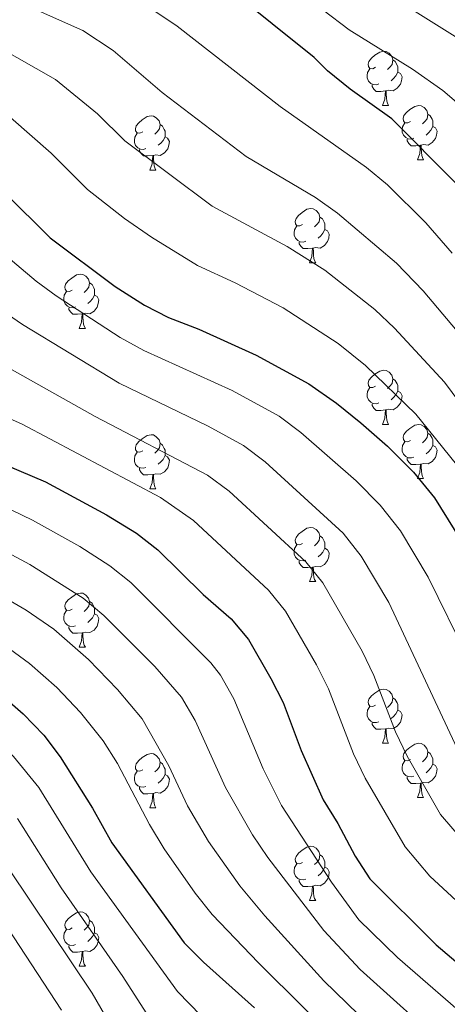
# Model space of a CAD drawing. Units: metres. Extents: x 664267 to 668793, y 746402 to 749479.
# Drawn here: x 667996 to 668075, y 747113 to 747295 of the extents above; entities that cross this region are included whole.
import ezdxf

# ---------------------------------------------------------------- set-up
doc = ezdxf.new("R2010")
doc.units = ezdxf.units.M
doc.header["$MEASUREMENT"] = 0
for name, color, linetype, lineweight in [('Carátula', 7, 'Continuous', 5), ('Elementos auxiliares', 7, 'Continuous', 5), ('Entidades rústicas y varios', 7, 'Continuous', 5), ('Relieve y altimetría', 7, 'Continuous', 5)]:
    doc.layers.add(name, color=color, linetype=linetype, lineweight=lineweight)

msp = doc.modelspace()

# ---------------------------------------------------------------- linework, layer by layer
at = {"layer": 'Carátula', "color": 7, "linetype": 'Continuous', "lineweight": 0}
msp.add_3dface([(664339.505, 746401.553), (668793.188, 746509.655), (668721.119, 749478.791), (664267.436, 749370.689)], dxfattribs=at)
at = {"layer": 'Elementos auxiliares', "color": 250, "linetype": 'Continuous', "lineweight": 0}
msp.add_3dface([(668559.6, 749212.56), (668616.45, 746899.21), (665212.19, 746816.58), (665156.52, 749129.93)], dxfattribs=at)
at = {"layer": 'Entidades rústicas y varios', "color": 92, "linetype": 'Continuous', "lineweight": 0, "flags": 128}
for points in [[(668061.506, 747286.65), (668060.976, 747286.385), (668060.446, 747286.44), (668060.181, 747286.81), (668060.126, 747287.235), (668060.286, 747287.755), (668060.766, 747288.35), (668061.401, 747288.88), (668062.301, 747289.465), (668063.046, 747289.625), (668063.471, 747289.57), (668064.001, 747289.255), (668064.531, 747288.67), (668064.691, 747288.03), (668064.581, 747287.18), (668064.156, 747286.65), (668063.736, 747286.225)], [(668064.691, 747288.03), (668065.166, 747287.715), (668065.481, 747287.075), (668065.641, 747286.755), (668065.641, 747286.175), (668065.641, 747285.75), (668065.271, 747285.06), (668064.851, 747284.58), (668064.371, 747284.16)], [(668062.091, 747283.57), (668061.666, 747283.41), (668061.081, 747283.47), (668060.606, 747283.68), (668060.181, 747284.105), (668059.966, 747284.69), (668059.966, 747285.11), (668060.021, 747285.695), (668060.446, 747286.385)], [(668065.641, 747285.75), (668066.096, 747285.5), (668066.441, 747284.885), (668066.331, 747284.16), (668066.121, 747283.52), (668065.536, 747282.78), (668064.741, 747282.3), (668063.891, 747282.405), (668063.461, 747282.275)], [(668063.351, 747282.275), (668062.461, 747282.19), (668061.616, 747282.19), (668061.191, 747282.62), (668060.871, 747283.095), (668060.871, 747283.41)], [(668062.806, 747279.59), (668063.241, 747280.75), (668063.351, 747282.275), (668063.461, 747282.275), (668063.496, 747281.69), (668063.531, 747281.005), (668063.601, 747280.39), (668063.716, 747279.99), (668063.931, 747279.59)], [(668062.806, 747279.59), (668063.931, 747279.59)], [(668067.981, 747276.615), (668067.451, 747276.35), (668066.921, 747276.405), (668066.656, 747276.775), (668066.601, 747277.2), (668066.761, 747277.72), (668067.241, 747278.315), (668067.876, 747278.845), (668068.776, 747279.43), (668069.521, 747279.59), (668069.946, 747279.535), (668070.476, 747279.22), (668071.006, 747278.635), (668071.166, 747277.995), (668071.056, 747277.145), (668070.631, 747276.615), (668070.211, 747276.19)], [(668018.426, 747274.71), (668017.896, 747274.445), (668017.366, 747274.5), (668017.101, 747274.87), (668017.046, 747275.295), (668017.206, 747275.815), (668017.686, 747276.41), (668018.321, 747276.94), (668019.221, 747277.525), (668019.966, 747277.685), (668020.391, 747277.63), (668020.921, 747277.315), (668021.451, 747276.73), (668021.611, 747276.09), (668021.501, 747275.24), (668021.076, 747274.71), (668020.656, 747274.285)], [(668071.166, 747277.995), (668071.641, 747277.68), (668071.956, 747277.04), (668072.116, 747276.72), (668072.116, 747276.14), (668072.116, 747275.715), (668071.746, 747275.025), (668071.326, 747274.545), (668070.846, 747274.125)], [(668021.611, 747276.09), (668022.086, 747275.775), (668022.401, 747275.135), (668022.561, 747274.815), (668022.561, 747274.235), (668022.561, 747273.81), (668022.191, 747273.12), (668021.771, 747272.64), (668021.291, 747272.22)], [(668068.566, 747273.535), (668068.141, 747273.375), (668067.556, 747273.435), (668067.081, 747273.645), (668066.656, 747274.07), (668066.441, 747274.655), (668066.441, 747275.075), (668066.496, 747275.66), (668066.921, 747276.35)], [(668072.116, 747275.715), (668072.571, 747275.465), (668072.916, 747274.85), (668072.806, 747274.125), (668072.596, 747273.485), (668072.011, 747272.745), (668071.216, 747272.265), (668070.366, 747272.37), (668069.936, 747272.24)], [(668019.011, 747271.63), (668018.586, 747271.47), (668018.001, 747271.53), (668017.526, 747271.74), (668017.101, 747272.165), (668016.886, 747272.75), (668016.886, 747273.17), (668016.941, 747273.755), (668017.366, 747274.445)], [(668022.561, 747273.81), (668023.016, 747273.56), (668023.361, 747272.945), (668023.251, 747272.22), (668023.041, 747271.58), (668022.456, 747270.84), (668021.661, 747270.36), (668020.811, 747270.465), (668020.381, 747270.335)], [(668069.826, 747272.24), (668068.936, 747272.155), (668068.091, 747272.155), (668067.666, 747272.585), (668067.346, 747273.06), (668067.346, 747273.375)], [(668020.271, 747270.335), (668019.381, 747270.25), (668018.536, 747270.25), (668018.111, 747270.68), (668017.791, 747271.155), (668017.791, 747271.47)], [(668069.281, 747269.555), (668069.716, 747270.715), (668069.826, 747272.24), (668069.936, 747272.24), (668069.971, 747271.655), (668070.006, 747270.97), (668070.076, 747270.355), (668070.191, 747269.955), (668070.406, 747269.555)], [(668019.726, 747267.65), (668020.161, 747268.81), (668020.271, 747270.335), (668020.381, 747270.335), (668020.416, 747269.75), (668020.451, 747269.065), (668020.521, 747268.45), (668020.636, 747268.05), (668020.851, 747267.65)], [(668069.281, 747269.555), (668070.406, 747269.555)], [(668019.726, 747267.65), (668020.851, 747267.65)], [(668048.003, 747257.567), (668047.473, 747257.302), (668046.943, 747257.357), (668046.678, 747257.727), (668046.623, 747258.152), (668046.783, 747258.672), (668047.263, 747259.267), (668047.898, 747259.797), (668048.798, 747260.382), (668049.543, 747260.542), (668049.968, 747260.487), (668050.498, 747260.172), (668051.028, 747259.587), (668051.188, 747258.947), (668051.078, 747258.097), (668050.653, 747257.567), (668050.233, 747257.142)], [(668051.188, 747258.947), (668051.663, 747258.632), (668051.978, 747257.992), (668052.138, 747257.672), (668052.138, 747257.092), (668052.138, 747256.667), (668051.768, 747255.977), (668051.348, 747255.497), (668050.868, 747255.077)], [(668048.588, 747254.487), (668048.163, 747254.327), (668047.578, 747254.387), (668047.103, 747254.597), (668046.678, 747255.022), (668046.463, 747255.607), (668046.463, 747256.027), (668046.518, 747256.612), (668046.943, 747257.302)], [(668052.138, 747256.667), (668052.593, 747256.417), (668052.938, 747255.802), (668052.828, 747255.077), (668052.618, 747254.437), (668052.033, 747253.697), (668051.238, 747253.217), (668050.388, 747253.322), (668049.958, 747253.192)], [(668049.848, 747253.192), (668048.958, 747253.107), (668048.113, 747253.107), (668047.688, 747253.537), (668047.368, 747254.012), (668047.368, 747254.327)], [(668049.303, 747250.507), (668049.738, 747251.667), (668049.848, 747253.192), (668049.958, 747253.192), (668049.993, 747252.607), (668050.028, 747251.922), (668050.098, 747251.307), (668050.213, 747250.907), (668050.428, 747250.507)], [(668049.303, 747250.507), (668050.428, 747250.507)], [(668005.367, 747245.427), (668004.837, 747245.162), (668004.307, 747245.217), (668004.042, 747245.587), (668003.987, 747246.012), (668004.147, 747246.532), (668004.627, 747247.127), (668005.262, 747247.657), (668006.162, 747248.242), (668006.907, 747248.402), (668007.332, 747248.347), (668007.862, 747248.032), (668008.392, 747247.447), (668008.552, 747246.807), (668008.442, 747245.957), (668008.017, 747245.427), (668007.597, 747245.002)], [(668008.552, 747246.807), (668009.027, 747246.492), (668009.342, 747245.852), (668009.502, 747245.532), (668009.502, 747244.952), (668009.502, 747244.527), (668009.132, 747243.837), (668008.712, 747243.357), (668008.232, 747242.937)], [(668005.952, 747242.347), (668005.527, 747242.187), (668004.942, 747242.247), (668004.467, 747242.457), (668004.042, 747242.882), (668003.827, 747243.467), (668003.827, 747243.887), (668003.882, 747244.472), (668004.307, 747245.162)], [(668009.502, 747244.527), (668009.957, 747244.277), (668010.302, 747243.662), (668010.192, 747242.937), (668009.982, 747242.297), (668009.397, 747241.557), (668008.602, 747241.077), (668007.752, 747241.182), (668007.322, 747241.052)], [(668007.212, 747241.052), (668006.322, 747240.967), (668005.477, 747240.967), (668005.052, 747241.397), (668004.732, 747241.872), (668004.732, 747242.187)], [(668006.667, 747238.367), (668007.102, 747239.527), (668007.212, 747241.052), (668007.322, 747241.052), (668007.357, 747240.467), (668007.392, 747239.782), (668007.462, 747239.167), (668007.577, 747238.767), (668007.792, 747238.367)], [(668006.667, 747238.367), (668007.792, 747238.367)], [(668061.506, 747227.658), (668060.976, 747227.393), (668060.446, 747227.448), (668060.181, 747227.818), (668060.126, 747228.243), (668060.286, 747228.763), (668060.766, 747229.358), (668061.401, 747229.888), (668062.301, 747230.473), (668063.046, 747230.633), (668063.471, 747230.578), (668064.001, 747230.263), (668064.531, 747229.678), (668064.691, 747229.038), (668064.581, 747228.188), (668064.156, 747227.658), (668063.736, 747227.233)], [(668062.091, 747224.578), (668061.666, 747224.418), (668061.081, 747224.478), (668060.606, 747224.688), (668060.181, 747225.113), (668059.966, 747225.698), (668059.966, 747226.118), (668060.021, 747226.703), (668060.446, 747227.393)], [(668064.691, 747229.038), (668065.166, 747228.723), (668065.481, 747228.083), (668065.641, 747227.763), (668065.641, 747227.183), (668065.641, 747226.758), (668065.271, 747226.068), (668064.851, 747225.588), (668064.371, 747225.168)], [(668065.641, 747226.758), (668066.096, 747226.508), (668066.441, 747225.893), (668066.331, 747225.168), (668066.121, 747224.528), (668065.536, 747223.788), (668064.741, 747223.308), (668063.891, 747223.413), (668063.461, 747223.283)], [(668063.351, 747223.283), (668062.461, 747223.198), (668061.616, 747223.198), (668061.191, 747223.628), (668060.871, 747224.103), (668060.871, 747224.418)], [(668062.806, 747220.598), (668063.241, 747221.758), (668063.351, 747223.283), (668063.461, 747223.283), (668063.496, 747222.698), (668063.531, 747222.013), (668063.601, 747221.398), (668063.716, 747220.998), (668063.931, 747220.598)], [(668062.806, 747220.598), (668063.931, 747220.598)], [(668067.981, 747217.623), (668067.451, 747217.358), (668066.921, 747217.413), (668066.656, 747217.783), (668066.601, 747218.208), (668066.761, 747218.728), (668067.241, 747219.323), (668067.876, 747219.853), (668068.776, 747220.438), (668069.521, 747220.598), (668069.946, 747220.543), (668070.476, 747220.228), (668071.006, 747219.643), (668071.166, 747219.003), (668071.056, 747218.153), (668070.631, 747217.623), (668070.211, 747217.198)], [(668018.426, 747215.718), (668017.896, 747215.453), (668017.366, 747215.508), (668017.101, 747215.878), (668017.046, 747216.303), (668017.206, 747216.823), (668017.686, 747217.418), (668018.321, 747217.948), (668019.221, 747218.533), (668019.966, 747218.693), (668020.391, 747218.638), (668020.921, 747218.323), (668021.451, 747217.738), (668021.611, 747217.098), (668021.501, 747216.248), (668021.076, 747215.718), (668020.656, 747215.293)], [(668071.166, 747219.003), (668071.641, 747218.688), (668071.956, 747218.048), (668072.116, 747217.728), (668072.116, 747217.148), (668072.116, 747216.723), (668071.746, 747216.033), (668071.326, 747215.553), (668070.846, 747215.133)], [(668021.611, 747217.098), (668022.086, 747216.783), (668022.401, 747216.143), (668022.561, 747215.823), (668022.561, 747215.243), (668022.561, 747214.818), (668022.191, 747214.128), (668021.771, 747213.648), (668021.291, 747213.228)], [(668068.566, 747214.543), (668068.141, 747214.383), (668067.556, 747214.443), (668067.081, 747214.653), (668066.656, 747215.078), (668066.441, 747215.663), (668066.441, 747216.083), (668066.496, 747216.668), (668066.921, 747217.358)], [(668072.116, 747216.723), (668072.571, 747216.473), (668072.916, 747215.858), (668072.806, 747215.133), (668072.596, 747214.493), (668072.011, 747213.753), (668071.216, 747213.273), (668070.366, 747213.378), (668069.936, 747213.248)], [(668019.011, 747212.638), (668018.586, 747212.478), (668018.001, 747212.538), (668017.526, 747212.748), (668017.101, 747213.173), (668016.886, 747213.758), (668016.886, 747214.178), (668016.941, 747214.763), (668017.366, 747215.453)], [(668022.561, 747214.818), (668023.016, 747214.568), (668023.361, 747213.953), (668023.251, 747213.228), (668023.041, 747212.588), (668022.456, 747211.848), (668021.661, 747211.368), (668020.811, 747211.473), (668020.381, 747211.343)], [(668069.826, 747213.248), (668068.936, 747213.163), (668068.091, 747213.163), (668067.666, 747213.593), (668067.346, 747214.068), (668067.346, 747214.383)], [(668069.281, 747210.563), (668069.716, 747211.723), (668069.826, 747213.248), (668069.936, 747213.248), (668069.971, 747212.663), (668070.006, 747211.978), (668070.076, 747211.363), (668070.191, 747210.963), (668070.406, 747210.563)], [(668020.271, 747211.343), (668019.381, 747211.258), (668018.536, 747211.258), (668018.111, 747211.688), (668017.791, 747212.163), (668017.791, 747212.478)], [(668019.726, 747208.658), (668020.161, 747209.818), (668020.271, 747211.343), (668020.381, 747211.343), (668020.416, 747210.758), (668020.451, 747210.073), (668020.521, 747209.458), (668020.636, 747209.058), (668020.851, 747208.658)], [(668069.281, 747210.563), (668070.406, 747210.563)], [(668019.726, 747208.658), (668020.851, 747208.658)], [(668048.003, 747198.575), (668047.473, 747198.31), (668046.943, 747198.365), (668046.678, 747198.735), (668046.623, 747199.16), (668046.783, 747199.68), (668047.263, 747200.275), (668047.898, 747200.805), (668048.798, 747201.39), (668049.543, 747201.55), (668049.968, 747201.495), (668050.498, 747201.18), (668051.028, 747200.595), (668051.188, 747199.955), (668051.078, 747199.105), (668050.653, 747198.575), (668050.233, 747198.15)], [(668051.188, 747199.955), (668051.663, 747199.64), (668051.978, 747199), (668052.138, 747198.68), (668052.138, 747198.1), (668052.138, 747197.675), (668051.768, 747196.985), (668051.348, 747196.505), (668050.868, 747196.085)], [(668048.588, 747195.495), (668048.163, 747195.335), (668047.578, 747195.395), (668047.103, 747195.605), (668046.678, 747196.03), (668046.463, 747196.615), (668046.463, 747197.035), (668046.518, 747197.62), (668046.943, 747198.31)], [(668052.138, 747197.675), (668052.593, 747197.425), (668052.938, 747196.81), (668052.828, 747196.085), (668052.618, 747195.445), (668052.033, 747194.705), (668051.238, 747194.225), (668050.388, 747194.33), (668049.958, 747194.2)], [(668049.848, 747194.2), (668048.958, 747194.115), (668048.113, 747194.115), (668047.688, 747194.545), (668047.368, 747195.02), (668047.368, 747195.335)], [(668049.303, 747191.515), (668049.738, 747192.675), (668049.848, 747194.2), (668049.958, 747194.2), (668049.993, 747193.615), (668050.028, 747192.93), (668050.098, 747192.315), (668050.213, 747191.915), (668050.428, 747191.515)], [(668049.303, 747191.515), (668050.428, 747191.515)], [(668005.367, 747186.435), (668004.837, 747186.17), (668004.307, 747186.225), (668004.042, 747186.595), (668003.987, 747187.02), (668004.147, 747187.54), (668004.627, 747188.135), (668005.262, 747188.665), (668006.162, 747189.25), (668006.907, 747189.41), (668007.332, 747189.355), (668007.862, 747189.04), (668008.392, 747188.455), (668008.552, 747187.815), (668008.442, 747186.965), (668008.017, 747186.435), (668007.597, 747186.01)], [(668008.552, 747187.815), (668009.027, 747187.5), (668009.342, 747186.86), (668009.502, 747186.54), (668009.502, 747185.96), (668009.502, 747185.535), (668009.132, 747184.845), (668008.712, 747184.365), (668008.232, 747183.945)], [(668005.952, 747183.355), (668005.527, 747183.195), (668004.942, 747183.255), (668004.467, 747183.465), (668004.042, 747183.89), (668003.827, 747184.475), (668003.827, 747184.895), (668003.882, 747185.48), (668004.307, 747186.17)], [(668009.502, 747185.535), (668009.957, 747185.285), (668010.302, 747184.67), (668010.192, 747183.945), (668009.982, 747183.305), (668009.397, 747182.565), (668008.602, 747182.085), (668007.752, 747182.19), (668007.322, 747182.06)], [(668007.212, 747182.06), (668006.322, 747181.975), (668005.477, 747181.975), (668005.052, 747182.405), (668004.732, 747182.88), (668004.732, 747183.195)], [(668006.667, 747179.375), (668007.102, 747180.535), (668007.212, 747182.06), (668007.322, 747182.06), (668007.357, 747181.475), (668007.392, 747180.79), (668007.462, 747180.175), (668007.577, 747179.775), (668007.792, 747179.375)], [(668006.667, 747179.375), (668007.792, 747179.375)], [(668061.506, 747168.666), (668060.976, 747168.401), (668060.446, 747168.456), (668060.181, 747168.826), (668060.126, 747169.251), (668060.286, 747169.771), (668060.766, 747170.366), (668061.401, 747170.896), (668062.301, 747171.481), (668063.046, 747171.641), (668063.471, 747171.586), (668064.001, 747171.271), (668064.531, 747170.686), (668064.691, 747170.046), (668064.581, 747169.196), (668064.156, 747168.666), (668063.736, 747168.241)], [(668064.691, 747170.046), (668065.166, 747169.731), (668065.481, 747169.091), (668065.641, 747168.771), (668065.641, 747168.191), (668065.641, 747167.766), (668065.271, 747167.076), (668064.851, 747166.596), (668064.371, 747166.176)], [(668062.091, 747165.586), (668061.666, 747165.426), (668061.081, 747165.486), (668060.606, 747165.696), (668060.181, 747166.121), (668059.966, 747166.706), (668059.966, 747167.126), (668060.021, 747167.711), (668060.446, 747168.401)], [(668065.641, 747167.766), (668066.096, 747167.516), (668066.441, 747166.901), (668066.331, 747166.176), (668066.121, 747165.536), (668065.536, 747164.796), (668064.741, 747164.316), (668063.891, 747164.421), (668063.461, 747164.291)], [(668063.351, 747164.291), (668062.461, 747164.206), (668061.616, 747164.206), (668061.191, 747164.636), (668060.871, 747165.111), (668060.871, 747165.426)], [(668062.806, 747161.606), (668063.241, 747162.766), (668063.351, 747164.291), (668063.461, 747164.291), (668063.496, 747163.706), (668063.531, 747163.021), (668063.601, 747162.406), (668063.716, 747162.006), (668063.931, 747161.606)], [(668062.806, 747161.606), (668063.931, 747161.606)], [(668067.981, 747158.631), (668067.451, 747158.366), (668066.921, 747158.421), (668066.656, 747158.791), (668066.601, 747159.216), (668066.761, 747159.736), (668067.241, 747160.331), (668067.876, 747160.861), (668068.776, 747161.446), (668069.521, 747161.606), (668069.946, 747161.551), (668070.476, 747161.236), (668071.006, 747160.651), (668071.166, 747160.011), (668071.056, 747159.161), (668070.631, 747158.631), (668070.211, 747158.206)], [(668071.166, 747160.011), (668071.641, 747159.696), (668071.956, 747159.056), (668072.116, 747158.736), (668072.116, 747158.156), (668072.116, 747157.731), (668071.746, 747157.041), (668071.326, 747156.561), (668070.846, 747156.141)], [(668018.426, 747156.726), (668017.896, 747156.461), (668017.366, 747156.516), (668017.101, 747156.886), (668017.046, 747157.311), (668017.206, 747157.831), (668017.686, 747158.426), (668018.321, 747158.956), (668019.221, 747159.541), (668019.966, 747159.701), (668020.391, 747159.646), (668020.921, 747159.331), (668021.451, 747158.746), (668021.611, 747158.106), (668021.501, 747157.256), (668021.076, 747156.726), (668020.656, 747156.301)], [(668021.611, 747158.106), (668022.086, 747157.791), (668022.401, 747157.151), (668022.561, 747156.831), (668022.561, 747156.251), (668022.561, 747155.826), (668022.191, 747155.136), (668021.771, 747154.656), (668021.291, 747154.236)], [(668068.566, 747155.551), (668068.141, 747155.391), (668067.556, 747155.451), (668067.081, 747155.661), (668066.656, 747156.086), (668066.441, 747156.671), (668066.441, 747157.091), (668066.496, 747157.676), (668066.921, 747158.366)], [(668019.011, 747153.646), (668018.586, 747153.486), (668018.001, 747153.546), (668017.526, 747153.756), (668017.101, 747154.181), (668016.886, 747154.766), (668016.886, 747155.186), (668016.941, 747155.771), (668017.366, 747156.461)], [(668072.116, 747157.731), (668072.571, 747157.481), (668072.916, 747156.866), (668072.806, 747156.141), (668072.596, 747155.501), (668072.011, 747154.761), (668071.216, 747154.281), (668070.366, 747154.386), (668069.936, 747154.256)], [(668022.561, 747155.826), (668023.016, 747155.576), (668023.361, 747154.961), (668023.251, 747154.236), (668023.041, 747153.596), (668022.456, 747152.856), (668021.661, 747152.376), (668020.811, 747152.481), (668020.381, 747152.351)], [(668069.826, 747154.256), (668068.936, 747154.171), (668068.091, 747154.171), (668067.666, 747154.601), (668067.346, 747155.076), (668067.346, 747155.391)], [(668020.271, 747152.351), (668019.381, 747152.266), (668018.536, 747152.266), (668018.111, 747152.696), (668017.791, 747153.171), (668017.791, 747153.486)], [(668069.281, 747151.571), (668069.716, 747152.731), (668069.826, 747154.256), (668069.936, 747154.256), (668069.971, 747153.671), (668070.006, 747152.986), (668070.076, 747152.371), (668070.191, 747151.971), (668070.406, 747151.571)], [(668019.726, 747149.666), (668020.161, 747150.826), (668020.271, 747152.351), (668020.381, 747152.351), (668020.416, 747151.766), (668020.451, 747151.081), (668020.521, 747150.466), (668020.636, 747150.066), (668020.851, 747149.666)], [(668069.281, 747151.571), (668070.406, 747151.571)], [(668019.726, 747149.666), (668020.851, 747149.666)], [(668048.003, 747139.583), (668047.473, 747139.318), (668046.943, 747139.373), (668046.678, 747139.743), (668046.623, 747140.168), (668046.783, 747140.688), (668047.263, 747141.283), (668047.898, 747141.813), (668048.798, 747142.398), (668049.543, 747142.558), (668049.968, 747142.503), (668050.498, 747142.188), (668051.028, 747141.603), (668051.188, 747140.963), (668051.078, 747140.113), (668050.653, 747139.583), (668050.233, 747139.158)], [(668051.188, 747140.963), (668051.663, 747140.648), (668051.978, 747140.008), (668052.138, 747139.688), (668052.138, 747139.108), (668052.138, 747138.683), (668051.768, 747137.993), (668051.348, 747137.513), (668050.868, 747137.093)], [(668048.588, 747136.503), (668048.163, 747136.343), (668047.578, 747136.403), (668047.103, 747136.613), (668046.678, 747137.038), (668046.463, 747137.623), (668046.463, 747138.043), (668046.518, 747138.628), (668046.943, 747139.318)], [(668052.138, 747138.683), (668052.593, 747138.433), (668052.938, 747137.818), (668052.828, 747137.093), (668052.618, 747136.453), (668052.033, 747135.713), (668051.238, 747135.233), (668050.388, 747135.338), (668049.958, 747135.208)], [(668049.848, 747135.208), (668048.958, 747135.123), (668048.113, 747135.123), (668047.688, 747135.553), (668047.368, 747136.028), (668047.368, 747136.343)], [(668049.303, 747132.523), (668049.738, 747133.683), (668049.848, 747135.208), (668049.958, 747135.208), (668049.993, 747134.623), (668050.028, 747133.938), (668050.098, 747133.323), (668050.213, 747132.923), (668050.428, 747132.523)], [(668049.303, 747132.523), (668050.428, 747132.523)], [(668005.367, 747127.443), (668004.837, 747127.178), (668004.307, 747127.233), (668004.042, 747127.603), (668003.987, 747128.028), (668004.147, 747128.548), (668004.627, 747129.143), (668005.262, 747129.673), (668006.162, 747130.258), (668006.907, 747130.418), (668007.332, 747130.363), (668007.862, 747130.048), (668008.392, 747129.463), (668008.552, 747128.823), (668008.442, 747127.973), (668008.017, 747127.443), (668007.597, 747127.018)], [(668005.952, 747124.363), (668005.527, 747124.203), (668004.942, 747124.263), (668004.467, 747124.473), (668004.042, 747124.898), (668003.827, 747125.483), (668003.827, 747125.903), (668003.882, 747126.488), (668004.307, 747127.178)], [(668008.552, 747128.823), (668009.027, 747128.508), (668009.342, 747127.868), (668009.502, 747127.548), (668009.502, 747126.968), (668009.502, 747126.543), (668009.132, 747125.853), (668008.712, 747125.373), (668008.232, 747124.953)], [(668009.502, 747126.543), (668009.957, 747126.293), (668010.302, 747125.678), (668010.192, 747124.953), (668009.982, 747124.313), (668009.397, 747123.573), (668008.602, 747123.093), (668007.752, 747123.198), (668007.322, 747123.068)], [(668007.212, 747123.068), (668006.322, 747122.983), (668005.477, 747122.983), (668005.052, 747123.413), (668004.732, 747123.888), (668004.732, 747124.203)], [(668006.667, 747120.383), (668007.102, 747121.543), (668007.212, 747123.068), (668007.322, 747123.068), (668007.357, 747122.483), (668007.392, 747121.798), (668007.462, 747121.183), (668007.577, 747120.783), (668007.792, 747120.383)], [(668006.667, 747120.383), (668007.792, 747120.383)]]:
    msp.add_lwpolyline(points, dxfattribs=at)
at = {"layer": 'Relieve y altimetría', "color": 30, "linetype": 'Continuous', "lineweight": 0, "flags": 128}
for points, elevation in [([(668082.178, 747288.665), (668067.841, 747297.586), (668060.603, 747301.222), (668040.279, 747315.497), (668034.629, 747318.028), (668028.721, 747319.678), (668024.948, 747322.83), (668023.915, 747324.169), (668021.437, 747328.76), (668021.269, 747330.209), (668023.169, 747334.746), (668025.072, 747336.611), (668031.425, 747340.051), (668040.174, 747345.493), (668051.844, 747355.205), (668056.222, 747357.692), (668057.975, 747358.725), (668064.194, 747366.348), (668078.81, 747387.457)], 990), ([(667936.292, 747324.706), (667944.483, 747318.809), (667948.849, 747315), (667952.288, 747311.371), (667960.179, 747301.503), (667967.339, 747294.406), (667971.271, 747291.285), (667975.696, 747288.957), (667993.931, 747277.339), (668001.466, 747270.749), (668008.18, 747264.065), (668015.016, 747258.708), (668020.039, 747255.209), (668028.558, 747249.977), (668035.546, 747246.793), (668044.417, 747242.175), (668054.591, 747235.564), (668059.646, 747231.476), (668068.987, 747222.497), (668079.085, 747209.954)], 1020), ([(667953.817, 747322.367), (667955.778, 747320.958), (667959.917, 747318.031), (667961.116, 747317.002), (667964.821, 747313.422), (667966.565, 747311.415), (667969.62, 747307.127), (667970.656, 747305.878), (667975.183, 747301.036), (667984.328, 747294.587), (668002.291, 747284.375), (668010.05, 747278.053), (668015.085, 747273.041), (668031.283, 747260.975), (668045.148, 747253.495), (668052.11, 747249.154), (668061.359, 747241.837), (668064.99, 747238.404), (668074.274, 747228.44), (668085.776, 747212.871)], 1015), ([(667930.472, 747307.469), (667945.92, 747290.514), (667953.737, 747282.826), (667957.541, 747279.552), (667961.968, 747277.226), (667977.917, 747263.569), (667989.847, 747254.475), (667998.705, 747247.081), (668002.377, 747244.386), (668014.234, 747236.684), (668018.613, 747234.275), (668034.967, 747226.84), (668043.677, 747222.105), (668047.681, 747219.118), (668057.919, 747210.173), (668062.374, 747205.682), (668066.115, 747200.93), (668071.272, 747192.366), (668078.588, 747177.394)], 1030), ([(668077.754, 747279.086), (668073.986, 747282.382), (668068.344, 747286.282), (668056.619, 747293.601), (668037.126, 747308.47)], 995), ([(668077.523, 747158.703), (668063.98, 747187.676), (668058.833, 747196.247), (668055.506, 747200.451), (668041.061, 747213.688), (668037.063, 747216.682), (668030.539, 747220.246), (668014.06, 747228.196), (667996.136, 747239.071), (667986.813, 747245.506), (667980.158, 747248.457), (667976.21, 747251.54), (667966.827, 747260.18), (667954.912, 747272.36), (667946.702, 747279.097), (667922.714, 747303.382)], 1035), ([(668075.679, 747252.259), (668070.816, 747257.881), (668063.699, 747264.921), (668059.853, 747268.121), (668043.843, 747279.383), (668024.778, 747294.267), (668015.421, 747300.625)], 1005), ([(668079.953, 747233.887), (668070.335, 747245.331), (668065.408, 747250.441), (668054.462, 747259.66), (668050.415, 747262.599), (668037.565, 747270.142), (668021.991, 747282.017), (668012.941, 747289.771), (668007.317, 747293.466), (667993.567, 747299.633)], 1010), ([(667917.885, 747295.913), (667934.368, 747280.65), (667947.855, 747267.494), (667957.727, 747255.338), (667963.512, 747249.393), (667969.691, 747243.833), (667974.602, 747240.509), (667983.779, 747236.537), (668009.594, 747222.07), (668030.406, 747211.214), (668034.441, 747208.257), (668048.602, 747195.183), (668051.749, 747191.293), (668059.007, 747178.678), (668061.177, 747174.177), (668065.217, 747163.727), (668067.351, 747159.206), (668073.51, 747148.435), (668078.066, 747143.129)], 1040), ([(667840.605, 747286.196), (667847.54, 747278.975), (667855.511, 747269.232), (667859.835, 747264.425), (667868.82, 747254.948), (667875.213, 747248.932), (667899.922, 747216.765), (667903.322, 747212.756), (667907.094, 747209.473), (667912.67, 747205.789), (667928.033, 747193.937), (667936.534, 747188.927), (667945.511, 747184.524), (667951.533, 747182.216), (667961.144, 747179.459), (667966.651, 747177.471), (667972.811, 747174.914), (667978.932, 747171.817), (667987.828, 747165.442), (667994.469, 747159.179), (667999.198, 747153.428), (668008.801, 747137.851), (668024.839, 747115.667), (668051.021, 747088.827)], 1080), ([(667967.435, 747233.472), (667996.068, 747220.632), (668021.683, 747207.061), (668027.821, 747202.826), (668041.698, 747189.913), (668044.867, 747186.046), (668050.564, 747176.146), (668052.802, 747171.678), (668057.41, 747159.677), (668059.58, 747155.174), (668066.972, 747142.486), (668071.581, 747137.046), (668087.052, 747122.712)], 1045), ([(668080.046, 747109.428), (668065.596, 747121.963), (668058.399, 747128.933), (668053.361, 747135.905), (668044.089, 747150.132), (668040.721, 747156.86), (668035.28, 747169.848), (668032.806, 747174.207), (668031.015, 747176.466), (668016.218, 747191.333), (668012.312, 747194.455), (668006.746, 747197.989), (667998.015, 747202.86), (667991.949, 747205.769)], 1055), ([(668075.228, 747104.85), (668058.658, 747119.736), (668051.91, 747126.995), (668041.573, 747140.497), (668038.704, 747144.684), (668033.711, 747153.444), (668028.103, 747165.852), (668025.564, 747170.164), (668020.651, 747175.813), (668011.235, 747185.271), (668007.364, 747188.435), (667997.506, 747194.652), (667992.56, 747197.309)], 1060), ([(668062.685, 747107.245), (668051.927, 747117.699), (668041.031, 747129.719), (668036.413, 747135.231), (668030.606, 747143.427), (668026.7, 747150.029), (668023.252, 747157.418), (668018.32, 747166.122), (668013.765, 747171.553), (668008.404, 747177.104), (668001.971, 747182.741), (667996.869, 747186.217), (667988.638, 747190.983)], 1065), ([(668065.472, 747095.596), (668039.848, 747120.983), (668031.259, 747129.958), (668028.104, 747133.873), (668022.408, 747142.095), (668019.69, 747146.613), (668013.733, 747157.852), (668011.076, 747162.088), (668006.901, 747167.308), (668002.533, 747171.923), (667997.46, 747176.382), (667992.81, 747179.741)], 1070), ([(667995.264, 747147.721), (668003.315, 747134.889), (668014.746, 747118.476), (668020.146, 747110.037)], 1085), ([(668015.231, 747104.728), (668009.065, 747115.375), (667993.732, 747138.191)], 1090), ([(668003.384, 747112.274), (667992.273, 747129.212)], 1095)]:
    msp.add_lwpolyline(points, dxfattribs=dict(at, elevation=elevation))
at = {"layer": 'Relieve y altimetría', "color": 30, "linetype": 'Continuous', "lineweight": 30, "flags": 128}
for points, elevation in [([(667930.881, 747318.322), (667935.785, 747314.093), (667940.638, 747309.024), (667950.178, 747297.054), (667959.378, 747287.887), (667963.473, 747285.015), (667969.025, 747282.092), (667980.347, 747274.457), (667984.274, 747271.362), (667992.882, 747263.444), (668001.275, 747255.09), (668013.317, 747246.119), (668018.721, 747242.643), (668023.166, 747240.353), (668028.825, 747238.191), (668039.395, 747233.433), (668049.183, 747228.125), (668054.302, 747224.549), (668058.769, 747220.862), (668063.701, 747216.555), (668068.507, 747211.767), (668072.395, 747207.038), (668078.564, 747197.057)], 1025), ([(668076.225, 747265.32), (668064.508, 747277.145), (668056.829, 747282.619), (668052.635, 747285.98), (668050.128, 747288.475), (668042.339, 747294.71), (668035.802, 747299.969)], 1000), ([(667988.429, 747215.046), (668000.403, 747209.963), (668011.685, 747203.876), (668017.256, 747200.47), (668021.201, 747197.397), (668029.593, 747189.153), (668034.792, 747184.647), (668037.986, 747180.799), (668042.105, 747173.605), (668044.428, 747169.179), (668047.732, 747160.276), (668051.81, 747151.145), (668054.539, 747146.747), (668057.717, 747140.737), (668060.434, 747136.54), (668072.696, 747124.335), (668084.853, 747114.006)], 1050), ([(667991.781, 747170.924), (667996.288, 747167.083), (668000.083, 747163.096), (668003.132, 747159.135), (668009.135, 747149.58), (668012.68, 747143.198), (668026.109, 747124.678), (668029.644, 747121.137), (668039.124, 747112.678)], 1075)]:
    msp.add_lwpolyline(points, dxfattribs=dict(at, elevation=elevation))

doc.saveas('drawing.dxf')
